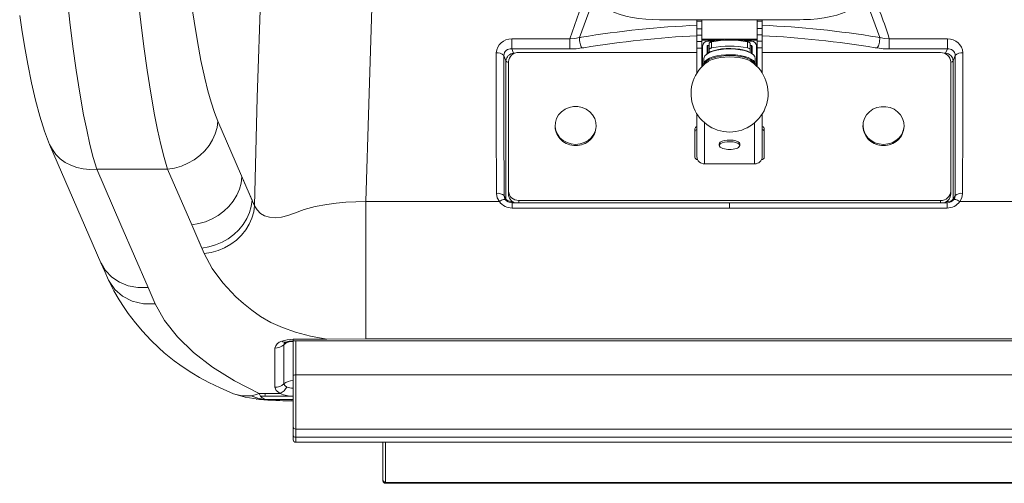
# Model space of a CAD drawing. Units: millimetres. Extents: x -7997 to 6237, y -13087 to -2290.
# Drawn here: x -3326 to -2942, y -8401 to -8220 of the extents above; entities that cross this region are included whole.
import ezdxf

# ---------------------------------------------------------------- set-up
doc = ezdxf.new("R2010")
doc.units = ezdxf.units.MM

msp = doc.modelspace()

# ---------------------------------------------------------------- linework, layer by layer
at = {"color": 7, "linetype": 'Continuous', "lineweight": 15}
for p, q in [((-3076.471, -8220.399), (-3021.807, -8220.399)), ((-3061.889, -8220.996), (-3061.889, -8220.399)), ((-3061.889, -8220.996), (-3059.889, -8220.996)), ((-3061.889, -8223.909), (-3061.889, -8220.996)), ((-3059.889, -8220.996), (-3059.889, -8220.399)), ((-3059.889, -8223.909), (-3059.889, -8220.996)), ((-3038.389, -8220.399), (-3038.389, -8220.996)), ((-3036.389, -8220.996), (-3038.389, -8220.996)), ((-3038.389, -8220.996), (-3038.389, -8223.786)), ((-3036.389, -8220.399), (-3036.389, -8220.996)), ((-3036.389, -8220.996), (-3036.389, -8223.786)), ((-3061.889, -8223.909), (-3059.889, -8223.909)), ((-3061.889, -8226.37), (-3061.889, -8223.909)), ((-3061.889, -8226.37), (-3059.889, -8226.37)), ((-3061.889, -8228.823), (-3061.889, -8226.37)), ((-3059.889, -8226.37), (-3059.889, -8223.909)), ((-3059.889, -8228.823), (-3059.889, -8226.37)), ((-3036.389, -8223.786), (-3038.389, -8223.786)), ((-3038.389, -8223.786), (-3038.389, -8226.237)), ((-3036.389, -8226.237), (-3038.389, -8226.237)), ((-3038.389, -8226.237), (-3038.389, -8228.69)), ((-3036.389, -8223.786), (-3036.389, -8226.237)), ((-3036.389, -8226.237), (-3036.389, -8228.69)), ((-3111.334, -8227.867), (-3133.98, -8227.866)), ((-3061.889, -8228.823), (-3059.889, -8228.823)), ((-3061.889, -8231.421), (-3061.889, -8228.823)), ((-3038.389, -8228.03), (-3059.889, -8228.03)), ((-3059.889, -8231.421), (-3059.889, -8228.823)), ((-3057.639, -8228.798), (-3054.788, -8228.798)), ((-3057.138, -8229.671), (-3057.139, -8229.671)), ((-3057.139, -8229.691), (-3057.139, -8229.671)), ((-3057.139, -8229.691), (-3057.139, -8232.015)), ((-3056.139, -8229.052), (-3056.139, -8231.375)), ((-3043.49, -8228.798), (-3040.639, -8228.798)), ((-3042.139, -8229.052), (-3042.139, -8231.375)), ((-3041.139, -8229.671), (-3041.14, -8229.671)), ((-3041.139, -8229.671), (-3041.139, -8229.691)), ((-3041.139, -8229.691), (-3041.139, -8232.015)), ((-3036.389, -8228.69), (-3038.389, -8228.69)), ((-3038.389, -8228.69), (-3038.389, -8231.288)), ((-3036.389, -8228.69), (-3036.389, -8231.288)), ((-2964.298, -8227.866), (-2986.944, -8227.867)), ((-3111.334, -8231.763), (-3133.98, -8231.763)), ((-3133.98, -8231.763), (-3133.288, -8233.476)), ((-3133.288, -8233.476), (-3133.288, -8233.647)), ((-3061.889, -8233.166), (-3131.28, -8233.15)), ((-3106.647, -8231.41), (-3105.86, -8231.287)), ((-3061.889, -8231.421), (-3059.889, -8231.421)), ((-3061.889, -8241.21), (-3061.889, -8231.421)), ((-3059.889, -8238.651), (-3059.889, -8231.421)), ((-3059.639, -8237.626), (-3059.639, -8230.657)), ((-3057.889, -8233.626), (-3057.889, -8230.657)), ((-3057.639, -8230.425), (-3057.139, -8230.425)), ((-3057.139, -8232.015), (-3057.139, -8233.146)), ((-3041.139, -8230.425), (-3040.639, -8230.425)), ((-3041.139, -8233.146), (-3041.139, -8232.015)), ((-3040.389, -8230.657), (-3040.389, -8233.626)), ((-3038.639, -8230.657), (-3038.639, -8237.626)), ((-3036.389, -8231.288), (-3038.389, -8231.288)), ((-3038.389, -8231.288), (-3038.389, -8238.651)), ((-3036.389, -8231.288), (-3036.389, -8241.21)), ((-2966.989, -8233.187), (-3036.389, -8233.172)), ((-2992.418, -8231.287), (-2991.631, -8231.41)), ((-2964.298, -8231.763), (-2986.944, -8231.763)), ((-2964.298, -8231.763), (-2964.99, -8233.476)), ((-3137.073, -8234.321), (-3136.242, -8236.378)), ((-3136.242, -8236.378), (-3136.242, -8290.297)), ((-3135.282, -8238.002), (-3135.284, -8288.23)), ((-3135.281, -8236.834), (-3135.283, -8287.062)), ((-3135.281, -8236.834), (-3135.282, -8238.002)), ((-3059.639, -8237.626), (-3059.139, -8237.626)), ((-3059.639, -8238.091), (-3059.639, -8237.626)), ((-3059.139, -8235.452), (-3059.139, -8237.702)), ((-3039.139, -8237.702), (-3039.139, -8235.452)), ((-3038.639, -8237.626), (-3039.139, -8237.626)), ((-3038.639, -8237.626), (-3038.639, -8238.091)), ((-2962.992, -8287.101), (-2962.989, -8236.873)), ((-2961.205, -8234.321), (-2962.036, -8236.378)), ((-2962.036, -8290.297), (-2962.036, -8236.378)), ((-3059.639, -8238.4), (-3059.639, -8238.091)), ((-3059.639, -8238.091), (-3059.315, -8238.091)), ((-3038.639, -8238.091), (-3038.963, -8238.091)), ((-3038.639, -8238.091), (-3038.639, -8238.4)), ((-3061.889, -8257.014), (-3061.889, -8273.695)), ((-3036.389, -8257.014), (-3036.389, -8273.695)), ((-3248.468, -8259.902), (-3234.183, -8292.792)), ((-3117.1, -8261.543), (-3117.101, -8261.932)), ((-3101.101, -8261.951), (-3101.1, -8261.562)), ((-3062.636, -8262.877), (-3062.637, -8273.93)), ((-3035.638, -8264.051), (-3035.636, -8262.883)), ((-3035.638, -8264.051), (-3035.638, -8273.984)), ((-3035.637, -8273.936), (-3035.636, -8262.883)), ((-2997.171, -8261.57), (-2997.172, -8261.959)), ((-2981.172, -8261.978), (-2981.171, -8261.589)), ((-3313.994, -8268.945), (-3293.979, -8315.029)), ((-3053.139, -8268.726), (-3053.139, -8269.376)), ((-3045.139, -8269.376), (-3045.139, -8268.726)), ((-3061.637, -8274.852), (-3061.619, -8274.852)), ((-3036.662, -8274.857), (-3036.637, -8274.857)), ((-3295.65, -8278.567), (-3268.031, -8278.567)), ((-3295.65, -8278.567), (-3286.25, -8300.208)), ((-3268.031, -8278.567), (-3258.631, -8300.208)), ((-3058.889, -8276.483), (-3039.389, -8276.483)), ((-3235.128, -8290.614), (-3239.068, -8281.543)), ((-3135.283, -8287.062), (-3135.284, -8288.23)), ((-2962.992, -8287.101), (-2962.993, -8288.269)), ((-3190.783, -8291.207), (-3190.783, -8344.682)), ((-3190.783, -8291.207), (-3138.777, -8291.207)), ((-3136.242, -8290.263), (-3136.972, -8288.854)), ((-3136.507, -8290.367), (-3136.754, -8289.88)), ((-3136.193, -8290.747), (-3136.242, -8290.297)), ((-3049.139, -8291.622), (-3133.846, -8291.624)), ((-3133.286, -8291.42), (-3133.286, -8291.655)), ((-3131.283, -8290.748), (-2966.992, -8290.784)), ((-2964.432, -8291.624), (-3049.139, -8291.622)), ((-2964.992, -8291.458), (-2964.992, -8291.655)), ((-2962.037, -8290.297), (-2962.089, -8290.769)), ((-2961.306, -8288.854), (-2962.036, -8290.263)), ((-2961.524, -8289.88), (-2961.771, -8290.367)), ((-2959.501, -8291.207), (-2907.495, -8291.207)), ((-3133.846, -8293.707), (-3049.139, -8293.705)), ((-3049.139, -8293.705), (-2964.432, -8293.707)), ((-3275.634, -8324.65), (-3286.25, -8300.208)), ((-3258.631, -8300.208), (-3253.745, -8311.457)), ((-3258.631, -8300.208), (-3254.691, -8309.279)), ((-3275.634, -8324.65), (-3272.862, -8331.031)), ((-3219.139, -8359.065), (-3219.139, -8345.412)), ((-3218.274, -8344.738), (-3219.134, -8344.738)), ((-3219.133, -8345.386), (-3219.134, -8345.393)), ((-3206.069, -8344.738), (-3218.274, -8344.738)), ((-3190.783, -8344.682), (-3206.068, -8344.684)), ((-2907.495, -8344.682), (-3190.783, -8344.682)), ((-3226.28, -8348.238), (-3226.28, -8363.471)), ((-3222.71, -8346.919), (-3222.71, -8362.152)), ((-3219.134, -8345.419), (-2879.144, -8345.419)), ((-3219.139, -8378.877), (-3219.139, -8359.065)), ((-3218.139, -8358.624), (-3218.139, -8379.756)), ((-2880.139, -8358.624), (-3218.139, -8358.624)), ((-3232.87, -8367.727), (-3235.45, -8366.744)), ((-3230.098, -8365.902), (-3232.371, -8365.902)), ((-3232.371, -8365.902), (-3232.097, -8366.418)), ((-3232.097, -8366.418), (-3231.795, -8366.884)), ((-3231.795, -8366.884), (-3231.266, -8367.505)), ((-3231.795, -8366.972), (-3230.098, -8366.972)), ((-3231.266, -8367.505), (-3229.884, -8368.287)), ((-3224.131, -8365.902), (-3230.098, -8365.902)), ((-3230.098, -8366.972), (-3219.139, -8366.972)), ((-3219.139, -8382.078), (-3219.139, -8378.877)), ((-2880.139, -8379.756), (-3218.139, -8379.756)), ((-3218.139, -8379.756), (-3218.139, -8382.957)), ((-3219.139, -8383.886), (-3219.139, -8382.078)), ((-2880.139, -8382.957), (-3218.139, -8382.957)), ((-3218.139, -8384.886), (-2880.139, -8384.886)), ((-3184.139, -8399.485), (-3184.139, -8384.886)), ((-3184.139, -8399.829), (-3184.139, -8399.485)), ((-3184.139, -8399.849), (-3184.139, -8399.829)), ((-2915.139, -8400.484), (-3183.139, -8400.484)), ((-3183.139, -8400.484), (-3183.139, -8400.828)), ((-2915.139, -8400.828), (-3183.139, -8400.828)), ((-3183.139, -8400.849), (-2915.139, -8400.849))]:
    msp.add_line(p, q, dxfattribs=at)
at = {"color": 8, "linetype": 'Continuous', "lineweight": 15}
for p, q in [((-3051.052, -8228.407), (-3059.889, -8228.407)), ((-3038.389, -8228.407), (-3047.226, -8228.407)), ((-3132.925, -8233.476), (-3133.288, -8233.476)), ((-3057.639, -8233.446), (-3057.639, -8230.425)), ((-3040.639, -8230.425), (-3040.639, -8233.446)), ((-2964.99, -8233.476), (-2965.438, -8233.476)), ((-2964.99, -8233.476), (-2964.99, -8233.681)), ((-3058.889, -8260.511), (-3058.889, -8276.483)), ((-3039.389, -8276.483), (-3039.389, -8260.511)), ((-3131.283, -8290.748), (-3131.284, -8291.624)), ((-2966.992, -8290.784), (-2966.993, -8291.624)), ((-3219.134, -8345.393), (-3219.135, -8345.402)), ((-3218.139, -8345.419), (-3218.139, -8358.624)), ((-3229.884, -8368.287), (-3219.139, -8368.287)), ((-3218.139, -8382.957), (-3218.139, -8384.886)), ((-3183.139, -8384.886), (-3183.139, -8400.484)), ((-3183.139, -8400.828), (-3183.139, -8400.849))]:
    msp.add_line(p, q, dxfattribs=at)
at = {"color": 7, "linetype": 'Continuous', "lineweight": 15, "flags": 128}
for points in [[(-3226.349, -8086.971), (-3228.397, -8127.154), (-3230.206, -8167.845), (-3231.774, -8209.042), (-3233.099, -8250.694), (-3234.183, -8292.792)], [(-3183.31, -8105.283), (-3185.225, -8141.738), (-3186.929, -8178.581), (-3188.423, -8215.788), (-3189.708, -8253.338), (-3190.783, -8291.207)], [(-3279.567, -8211.52), (-3278.496, -8221.344), (-3277.312, -8230.882), (-3276.017, -8240.101), (-3274.617, -8248.953), (-3273.113, -8257.366), (-3271.92, -8263.325), (-3270.672, -8268.911), (-3269.373, -8274.033), (-3268.031, -8278.567)], [(-3248.468, -8259.902), (-3249.787, -8256.527), (-3251.109, -8252.475), (-3252.338, -8248.101), (-3253.55, -8243.195), (-3255.043, -8236.304), (-3256.449, -8228.862), (-3257.749, -8221.019), (-3258.931, -8212.905)], [(-3099.595, -8214.123), (-3098.95, -8214.736), (-3097.55, -8215.782), (-3095.868, -8216.738), (-3093.939, -8217.592), (-3091.803, -8218.335), (-3089.489, -8218.967), (-3087.025, -8219.486), (-3084.437, -8219.891), (-3081.755, -8220.179), (-3079.01, -8220.349), (-3076.471, -8220.399)], [(-3021.807, -8220.399), (-3020.347, -8220.382), (-3017.59, -8220.259), (-3014.885, -8220.018), (-3012.265, -8219.66), (-3009.76, -8219.189), (-3007.399, -8218.606), (-3005.208, -8217.916), (-3003.209, -8217.117), (-3001.423, -8216.207), (-2999.868, -8215.176), (-2998.683, -8214.123)], [(-3325.648, -8218.72), (-3324.847, -8224.169), (-3323.818, -8230.567), (-3322.529, -8237.765), (-3321.082, -8244.916), (-3319.52, -8251.677), (-3317.828, -8257.995), (-3315.99, -8263.791), (-3313.994, -8268.946)], [(-3133.98, -8227.866), (-3133.98, -8228.411), (-3133.98, -8228.979), (-3133.98, -8229.55), (-3133.98, -8230.104), (-3133.98, -8230.62), (-3133.98, -8231.079), (-3133.98, -8231.464), (-3133.98, -8231.763)], [(-3107.65, -8227.331), (-3109.464, -8227.668), (-3111.334, -8227.867)], [(-3111.334, -8227.867), (-3111.334, -8228.936), (-3111.334, -8229.524), (-3111.334, -8230.104)], [(-3111.334, -8230.104), (-3111.334, -8230.644), (-3111.334, -8231.111), (-3111.334, -8231.763)], [(-3106.864, -8227.208), (-3107.257, -8227.269), (-3107.65, -8227.331)], [(-3057.139, -8229.691), (-3057.122, -8229.595), (-3057.071, -8229.5), (-3056.987, -8229.409), (-3056.871, -8229.322), (-3056.726, -8229.242), (-3056.553, -8229.169), (-3056.357, -8229.105), (-3056.139, -8229.052)], [(-3042.139, -8229.052), (-3041.921, -8229.105), (-3041.725, -8229.169), (-3041.552, -8229.242), (-3041.407, -8229.322), (-3041.291, -8229.409), (-3041.207, -8229.5), (-3041.156, -8229.595), (-3041.139, -8229.691)], [(-2990.628, -8227.331), (-2991.021, -8227.269), (-2991.414, -8227.208)], [(-2986.944, -8227.867), (-2988.814, -8227.668), (-2990.628, -8227.331)], [(-2986.944, -8230.104), (-2986.944, -8229.524), (-2986.944, -8228.936), (-2986.944, -8227.867)], [(-2986.944, -8231.763), (-2986.944, -8231.111), (-2986.944, -8230.644), (-2986.944, -8230.104)], [(-2964.298, -8227.866), (-2964.298, -8228.411), (-2964.298, -8228.979), (-2964.298, -8229.55), (-2964.298, -8230.104), (-2964.298, -8230.62), (-2964.298, -8231.079), (-2964.298, -8231.464), (-2964.298, -8231.763)], [(-3140.027, -8233.336), (-3140.021, -8260.571), (-3139.926, -8287.998)], [(-3106.647, -8231.41), (-3108.956, -8231.674), (-3111.334, -8231.763)], [(-3039.139, -8235.452), (-3039.32, -8234.752), (-3039.855, -8234.079), (-3040.726, -8233.454), (-3041.902, -8232.902), (-3043.338, -8232.443), (-3044.985, -8232.091), (-3046.781, -8231.862), (-3048.663, -8231.762), (-3050.562, -8231.795), (-3052.41, -8231.961), (-3054.139, -8232.252), (-3055.688, -8232.66), (-3057, -8233.168), (-3058.027, -8233.759), (-3058.734, -8234.411), (-3059.094, -8235.1), (-3059.139, -8235.452)], [(-3039.156, -8237.916), (-3039.139, -8237.702), (-3039.32, -8237.003), (-3039.855, -8236.329), (-3040.726, -8235.705), (-3041.902, -8235.153), (-3043.338, -8234.693), (-3044.985, -8234.342), (-3046.781, -8234.112), (-3048.663, -8234.012), (-3050.562, -8234.045), (-3052.41, -8234.211), (-3054.139, -8234.503), (-3055.688, -8234.91), (-3057, -8235.418), (-3058.027, -8236.009), (-3058.734, -8236.661), (-3059.094, -8237.351), (-3059.122, -8237.916)], [(-3040.107, -8233.866), (-3040.134, -8233.841), (-3040.979, -8233.236), (-3042.119, -8232.7), (-3043.512, -8232.254), (-3045.109, -8231.913), (-3046.852, -8231.691), (-3048.677, -8231.594), (-3050.519, -8231.626), (-3052.312, -8231.787), (-3053.989, -8232.07), (-3055.491, -8232.465), (-3056.764, -8232.958), (-3057.761, -8233.531), (-3058.171, -8233.866)], [(-3056.139, -8231.375), (-3056.357, -8231.428), (-3056.553, -8231.492), (-3056.726, -8231.565), (-3056.871, -8231.645), (-3056.987, -8231.732), (-3057.071, -8231.823), (-3057.122, -8231.918), (-3057.139, -8232.015)], [(-3041.139, -8232.015), (-3041.156, -8231.918), (-3041.207, -8231.823), (-3041.291, -8231.732), (-3041.407, -8231.645), (-3041.552, -8231.565), (-3041.725, -8231.492), (-3041.921, -8231.428), (-3042.139, -8231.375)], [(-2986.944, -8231.763), (-2989.322, -8231.674), (-2991.631, -8231.41)], [(-2958.352, -8287.998), (-2958.257, -8260.571), (-2958.251, -8233.336)], [(-3137.073, -8234.321), (-3137.067, -8261.492), (-3136.972, -8288.854)], [(-3039.397, -8237.656), (-3039.536, -8237.287), (-3040.06, -8236.628), (-3040.912, -8236.017), (-3042.061, -8235.478), (-3043.466, -8235.028), (-3045.076, -8234.684), (-3046.833, -8234.46), (-3048.674, -8234.362), (-3050.531, -8234.395), (-3052.338, -8234.557), (-3054.029, -8234.842), (-3055.543, -8235.24), (-3056.826, -8235.737), (-3057.831, -8236.315), (-3058.522, -8236.953), (-3058.859, -8237.573)], [(-3040.616, -8236.768), (-3041.102, -8236.469), (-3042.304, -8235.928), (-3043.769, -8235.484), (-3045.44, -8235.154), (-3047.253, -8234.951), (-3049.139, -8234.882), (-3051.025, -8234.951), (-3052.838, -8235.154), (-3054.509, -8235.484), (-3055.974, -8235.928), (-3057.176, -8236.469), (-3057.662, -8236.768)], [(-2961.306, -8288.888), (-2961.211, -8261.509), (-2961.205, -8234.321)], [(-3109.101, -8268.921), (-3107.381, -8268.75), (-3105.742, -8268.241), (-3104.259, -8267.42), (-3103.003, -8266.324), (-3102.032, -8265.006), (-3101.392, -8263.526), (-3101.112, -8261.953), (-3101.206, -8260.362), (-3101.668, -8258.826), (-3102.479, -8257.418), (-3103.598, -8256.204), (-3104.976, -8255.239), (-3106.546, -8254.57), (-3108.235, -8254.227), (-3109.965, -8254.226), (-3111.654, -8254.568), (-3113.224, -8255.237), (-3114.602, -8256.201), (-3115.722, -8257.415), (-3116.532, -8258.823), (-3116.995, -8260.358), (-3117.089, -8261.95), (-3116.809, -8263.522), (-3116.169, -8265.002), (-3115.198, -8266.322), (-3113.942, -8267.418), (-3112.46, -8268.24), (-3110.82, -8268.749), (-3109.101, -8268.921)], [(-2989.172, -8268.948), (-2990.891, -8268.776), (-2992.531, -8268.266), (-2994.013, -8267.445), (-2995.269, -8266.348), (-2996.239, -8265.029), (-2996.88, -8263.549), (-2997.16, -8261.976), (-2997.066, -8260.385), (-2996.603, -8258.85), (-2995.793, -8257.442), (-2994.673, -8256.228), (-2993.295, -8255.264), (-2991.725, -8254.595), (-2990.036, -8254.253), (-2988.306, -8254.254), (-2986.616, -8254.597), (-2985.046, -8255.266), (-2983.669, -8256.231), (-2982.55, -8257.445), (-2981.739, -8258.853), (-2981.277, -8260.389), (-2981.183, -8261.98), (-2981.463, -8263.552), (-2982.103, -8265.033), (-2983.074, -8266.351), (-2984.33, -8267.447), (-2985.812, -8268.268), (-2987.452, -8268.776), (-2989.172, -8268.948)], [(-3268.031, -8278.567), (-3265.328, -8278.132), (-3262.678, -8277.37), (-3260.13, -8276.294), (-3257.733, -8274.926), (-3255.533, -8273.29), (-3253.572, -8271.419), (-3251.887, -8269.348), (-3250.511, -8267.118), (-3249.471, -8264.769), (-3248.785, -8262.349), (-3248.468, -8259.902)], [(-3045.139, -8268.726), (-3045.317, -8268.29), (-3045.834, -8267.893), (-3046.645, -8267.57), (-3047.678, -8267.35), (-3048.84, -8267.252), (-3050.029, -8267.285), (-3051.139, -8267.446), (-3052.071, -8267.721), (-3052.743, -8268.084), (-3053.094, -8268.505), (-3053.139, -8268.726)], [(-3045.139, -8269.376), (-3045.317, -8268.94), (-3045.834, -8268.544), (-3046.645, -8268.221), (-3047.678, -8268.001), (-3048.84, -8267.903), (-3050.029, -8267.935), (-3051.139, -8268.096), (-3052.071, -8268.371), (-3052.743, -8268.735), (-3053.094, -8269.156), (-3053.094, -8269.596), (-3052.743, -8270.017), (-3052.071, -8270.381), (-3051.806, -8270.477)], [(-3239.068, -8281.543), (-3239.386, -8283.99), (-3240.071, -8286.411), (-3241.112, -8288.759), (-3242.488, -8290.99), (-3244.172, -8293.061), (-3246.133, -8294.932), (-3248.333, -8296.567), (-3250.73, -8297.936), (-3253.278, -8299.012), (-3255.929, -8299.774), (-3258.631, -8300.208)], [(-3254.691, -8309.279), (-3251.989, -8308.845), (-3249.339, -8308.082), (-3246.79, -8307.007), (-3244.393, -8305.638), (-3242.193, -8304.002), (-3240.232, -8302.131), (-3238.548, -8300.061), (-3237.172, -8297.83), (-3236.132, -8295.481), (-3235.446, -8293.061), (-3235.128, -8290.614)], [(-3234.183, -8292.792), (-3233.206, -8294.465), (-3231.883, -8295.792), (-3230.233, -8296.749), (-3228.289, -8297.318), (-3226.097, -8297.491), (-3223.707, -8297.264), (-3221.176, -8296.649), (-3218.556, -8295.666), (-3214.792, -8294.282), (-3210.606, -8293.152), (-3206.033, -8292.286), (-3202.39, -8291.808), (-3198.604, -8291.471), (-3194.718, -8291.273), (-3190.783, -8291.207)], [(-3139.926, -8287.998), (-3139.622, -8289.686), (-3138.777, -8291.207)], [(-3136.388, -8290.492), (-3136.491, -8290.376), (-3136.665, -8290.32), (-3136.906, -8290.326), (-3137.205, -8290.393), (-3137.553, -8290.519), (-3137.939, -8290.701), (-3138.351, -8290.933), (-3138.777, -8291.207)], [(-3136.388, -8290.492), (-3136.816, -8289.723), (-3136.972, -8288.888)], [(-2961.89, -8290.492), (-2961.462, -8289.723), (-2961.306, -8288.888)], [(-2961.89, -8290.492), (-2961.787, -8290.376), (-2961.613, -8290.32), (-2961.372, -8290.326), (-2961.073, -8290.393), (-2960.725, -8290.519), (-2960.339, -8290.701), (-2959.927, -8290.933), (-2959.501, -8291.207)], [(-2959.501, -8291.207), (-2958.656, -8289.686), (-2958.352, -8287.998)], [(-3234.183, -8292.792), (-3234.5, -8295.239), (-3235.186, -8297.659), (-3236.226, -8300.008), (-3237.602, -8302.238), (-3239.286, -8304.309), (-3241.248, -8306.18), (-3243.448, -8307.816), (-3245.845, -8309.184), (-3248.393, -8310.26), (-3251.043, -8311.022), (-3253.745, -8311.457)], [(-3253.745, -8311.457), (-3250.678, -8317.223), (-3246.556, -8322.837), (-3241.41, -8328.258), (-3238.466, -8330.881), (-3235.281, -8333.441), (-3231.835, -8335.922), (-3227.852, -8338.212), (-3223.309, -8340.252), (-3218.274, -8342.012)], [(-3293.979, -8315.029), (-3292.512, -8318.422), (-3291.047, -8321.769)], [(-3291.038, -8321.787), (-3288.944, -8325.931), (-3286.887, -8329.47), (-3284.985, -8332.405), (-3283.339, -8334.743), (-3281.966, -8336.575), (-3280.49, -8338.443), (-3277.775, -8341.641), (-3274.568, -8345.095), (-3271.455, -8348.161), (-3269.339, -8350.06), (-3267.484, -8351.612), (-3265.518, -8353.153), (-3263.309, -8354.77), (-3260.841, -8356.45), (-3258.551, -8357.903), (-3255.621, -8359.63), (-3251.995, -8361.586), (-3247.617, -8363.722), (-3242.419, -8365.991)], [(-3272.862, -8331.031), (-3269.186, -8337.532), (-3264.207, -8343.833), (-3257.972, -8349.876), (-3250.539, -8355.603), (-3241.979, -8360.962), (-3232.371, -8365.902)], [(-3219.124, -8344.741), (-3221.498, -8344.952), (-3223.58, -8345.572)], [(-3222.076, -8345.929), (-3220.712, -8345.553), (-3219.132, -8345.411)], [(-3218.274, -8342.012), (-3212.362, -8343.568), (-3206.069, -8344.738)], [(-3222.267, -8346.083), (-3222.272, -8346.072), (-3222.071, -8345.927)], [(-3219.139, -8359.065), (-3219.12, -8358.979), (-3219.063, -8358.896), (-3218.97, -8358.82), (-3218.846, -8358.753), (-3218.695, -8358.698), (-3218.522, -8358.657), (-3218.334, -8358.632), (-3218.139, -8358.624)], [(-3226.28, -8363.471), (-3225.721, -8364.79), (-3224.131, -8365.902)], [(-3222.71, -8362.152), (-3222.43, -8362.811), (-3221.635, -8363.367)], [(-3242.421, -8365.99), (-3237.797, -8367.369), (-3232.766, -8368.166)], [(-3235.45, -8366.744), (-3239.1, -8366.844), (-3242.414, -8365.973)], [(-3232.371, -8365.902), (-3233.91, -8366.408), (-3235.45, -8366.744)], [(-3229.884, -8368.287), (-3232.995, -8367.704), (-3235.45, -8366.744)], [(-3233.552, -8368.041), (-3233.37, -8368.086), (-3233.215, -8368.095)], [(-3232.829, -8368.117), (-3232.194, -8368.225), (-3229.884, -8368.287)], [(-3230.098, -8365.902), (-3230.034, -8366.473), (-3230.098, -8366.972)], [(-3224.131, -8365.902), (-3223.526, -8366.22), (-3222.861, -8366.471)], [(-3222.861, -8366.471), (-3221.063, -8366.854), (-3219.139, -8366.972)]]:
    msp.add_lwpolyline(points, dxfattribs=at)
at = {"color": 8, "linetype": 'Continuous', "lineweight": 15, "flags": 128}
for points in [[(-3310.644, -8148.657), (-3310.615, -8153.37), (-3310.443, -8161.614), (-3310.164, -8169.792), (-3309.639, -8180.549), (-3308.958, -8191.104), (-3308.137, -8201.434), (-3307.186, -8211.52), (-3306.115, -8221.344), (-3304.931, -8230.882), (-3303.637, -8240.101), (-3302.236, -8248.953), (-3300.733, -8257.366), (-3299.539, -8263.325), (-3298.291, -8268.911), (-3296.992, -8274.033), (-3295.65, -8278.567)], [(-3103.906, -8209.625), (-3107.697, -8217.509), (-3111.334, -8227.867)], [(-3101.429, -8212.21), (-3104.012, -8217.448), (-3107.65, -8227.331)], [(-2990.628, -8227.331), (-2994.266, -8217.448), (-2996.849, -8212.21)], [(-3136.242, -8236.378), (-3135.885, -8236.759), (-3135.281, -8237.039)], [(-3058.859, -8237.573), (-3058.874, -8237.627), (-3058.894, -8237.718)], [(-2962.036, -8236.378), (-2962.393, -8236.759), (-2962.886, -8236.987)], [(-3313.994, -8268.945), (-3312.918, -8270.977), (-3311.518, -8272.85), (-3309.829, -8274.507), (-3307.883, -8275.918), (-3305.714, -8277.057), (-3303.363, -8277.904), (-3300.871, -8278.444), (-3298.284, -8278.666), (-3295.65, -8278.567)], [(-3133.846, -8293.707), (-3133.846, -8293.155), (-3133.846, -8292.662), (-3133.846, -8292.249), (-3133.846, -8291.931), (-3133.846, -8291.721), (-3133.846, -8291.628), (-3133.846, -8291.624)], [(-3049.139, -8291.635), (-3049.139, -8291.628), (-3049.139, -8291.934), (-3049.139, -8292.249), (-3049.139, -8292.665), (-3049.139, -8293.705)], [(-2964.432, -8293.707), (-2964.432, -8293.155), (-2964.432, -8292.662), (-2964.432, -8292.249), (-2964.432, -8291.931), (-2964.432, -8291.721), (-2964.432, -8291.628), (-2964.432, -8291.624)], [(-3293.976, -8315.027), (-3292.24, -8318.022), (-3289.814, -8320.59), (-3286.809, -8322.606), (-3283.347, -8323.988), (-3279.571, -8324.678), (-3275.634, -8324.65)], [(-3290.994, -8321.749), (-3290.836, -8322.209), (-3288.649, -8325.447), (-3285.652, -8328.068), (-3281.811, -8330.007), (-3277.466, -8331.014), (-3272.862, -8331.031)]]:
    msp.add_lwpolyline(points, dxfattribs=at)
at = {"color": 8, "linetype": 'Continuous', "lineweight": 15}
for centre, radius, start, end in [((-3075.762, -8253.177), 92.354, 15.90548, 28.15949), ((-3044.699, -8609.048), 386.867, 92.54678, 99.24686), ((-3053.579, -8609.048), 386.867, 80.75314, 87.45322), ((-3041.599, -8627.249), 401.142, 92.89934, 99.21829), ((-3055.785, -8620.073), 393.916, 80.7429, 87.17767), ((-2964.364, -8287.938), 3.29, 263.82626, 315.02551), ((-3235.625, -8344.835), 16.502, 358.08364, 0.51478), ((-3222.4, -8343.907), 2.036, 234.90791, 286.26297), ((-3221.661, -8346.968), 1.05, 122.95195, 177.31296)]:
    msp.add_arc(centre, radius, start, end, dxfattribs=at)
at = {"color": 7, "linetype": 'Continuous', "lineweight": 15}
for centre, radius, start, end in [((-3134.259, -8233.636), 5.777, 87.23753, 177.02052), ((-3098.326, -8227.425), 9.324, 179.42007, 193.9287), ((-3102.721, -8228.74), 4.747, 191.28917, 214.21233), ((-3057.707, -8230.73), 1.933, 87.97734, 177.82331), ((-3049.139, -8263.693), 35.342, 78.57617, 101.42383), ((-3040.571, -8230.73), 1.933, 2.17669, 92.02266), ((-2995.557, -8228.74), 4.747, 325.78767, 348.71083), ((-2999.952, -8227.425), 9.324, 346.0713, 0.57993), ((-2964.019, -8233.636), 5.777, 2.97948, 92.76247), ((-3139.545, -8236.812), 3.509, 45.22445, 97.90173), ((-3134.395, -8234.41), 2.68, 81.09412, 178.09771), ((-3133.137, -8236.584), 3.112, 92.77291, 176.20125), ((-3131.433, -8236.999), 3.851, 87.73076, 177.55105), ((-3057.648, -8230.666), 0.242, 87.97734, 177.82331), ((-3049.139, -8266.016), 35.342, 78.57617, 101.42383), ((-3040.63, -8230.666), 0.242, 2.17669, 92.02266), ((-2966.839, -8237.037), 3.853, 2.44588, 92.23934), ((-2965.141, -8236.584), 3.112, 3.79875, 87.22709), ((-2963.883, -8234.41), 2.68, 1.9023, 98.90587), ((-2958.733, -8236.812), 3.509, 82.09827, 134.77555), ((-3049.139, -8249.112), 15, 124.62262, 270), ((-3049.139, -8249.112), 15, 270, 55.37738), ((-3109.435, -8261.647), 7.671, 182.12917, 272.49532), ((-3108.764, -8261.649), 7.669, 267.47867, 357.74239), ((-3061.702, -8262.901), 0.935, 101.54048, 178.49139), ((-3061.691, -8264.081), 0.949, 102.04904, 174.87562), ((-3036.582, -8262.917), 0.946, 2.05062, 78.22528), ((-3036.573, -8264.075), 0.935, 1.51174, 78.67958), ((-2989.506, -8261.674), 7.671, 182.12917, 272.49532), ((-2988.835, -8261.676), 7.669, 267.47867, 357.74239), ((-3049.139, -8262.407), 8.5, 251.71616, 270), ((-3049.139, -8262.407), 8.5, 270, 288.28384), ((-3046.694, -8268.852), 1.641, 277.75357, 341.36086), ((-3061.674, -8273.889), 0.963, 182.44588, 272.23934), ((-3058.991, -8273.585), 2.9, 182.17669, 272.02266), ((-3039.287, -8273.585), 2.9, 267.97734, 357.82331), ((-3036.599, -8273.895), 0.963, 267.73076, 357.55105), ((-3131.434, -8286.898), 3.853, 182.44588, 272.23934), ((-2966.84, -8286.936), 3.851, 267.73076, 357.55105), ((-3139.409, -8291.629), 3.667, 48.36894, 98.11325), ((-3133.836, -8287.572), 6.134, 216.33569, 269.8993), ((-3133.876, -8288.233), 3.391, 218.88078, 270.50162), ((-3133.777, -8287.72), 3.541, 225.89326, 277.96325), ((-3131.539, -8288.112), 3.747, 181.80958, 250.20704), ((-2966.684, -8288.185), 3.692, 290.88356, 358.70822), ((-2964.402, -8288.233), 3.391, 269.49838, 321.11922), ((-2964.442, -8287.572), 6.134, 270.1007, 323.66431), ((-2958.869, -8291.629), 3.667, 81.88675, 131.63106), ((-3222.9, -8348.964), 3.457, 101.17511, 167.88033), ((-3226.23, -8342.883), 5.355, 269.4574, 311.09481), ((-3219.19, -8350.955), 5.355, 89.4574, 131.09481), ((-3226.23, -8358.116), 5.355, 269.4574, 311.09481), ((-3227.076, -8360.505), 6.148, 298.62403, 332.25506), ((-3219.19, -8366.187), 5.355, 89.4574, 131.09481), ((-3219.456, -8357.777), 6, 248.70337, 273.02651), ((-3221.76, -8255.786), 112.912, 264.77834, 271.02955), ((-3220.31, -8273.351), 95.417, 264.24145, 270.70316), ((-3218.196, -8378.812), 0.946, 183.9062, 273.43465), ((-3218.196, -8382.014), 0.946, 183.9062, 273.43465), ((-3218.139, -8383.886), 1, 180, 270), ((-3183.14, -8399.485), 0.999, 180.03757, 270.03752), ((-3183.14, -8399.829), 0.999, 180.03757, 270.03752), ((-3183.139, -8399.849), 1, 180, 270)]:
    msp.add_arc(centre, radius, start, end, dxfattribs=at)

doc.saveas('drawing.dxf')
